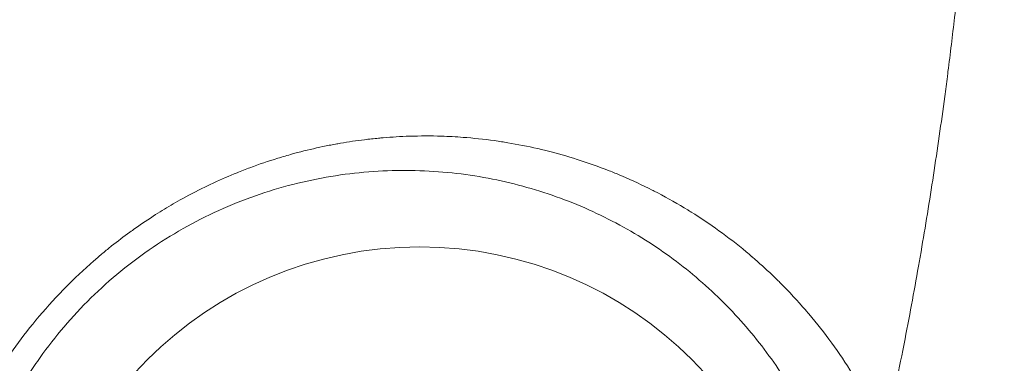
# Model space of a CAD drawing. Units: millimetres. Extents: x -323 to 3291, y -1 to 2986.
# Drawn here: x 2730 to 2781, y 486 to 504 of the extents above; entities that cross this region are included whole.
import ezdxf

# ---------------------------------------------------------------- set-up
doc = ezdxf.new("R2010")
doc.units = ezdxf.units.MM
doc.styles.get("Standard").update_dxf_attribs({"font": 'arial.ttf'})
doc.dimstyles.new('OLCU', dxfattribs={"dimtxt": 300, "dimasz": 225, "dimexe": 0.18, "dimexo": 0.0625, "dimgap": 80, "dimtad": 1, "dimdec": 0, "dimlfac": 0.1, "dimrnd": 5, "dimzin": 0, "dimdsep": 46, "dimtxsty": 'Standard', "dimcen": 0.09, "dimse1": 1, "dimse2": 1, "dimadec": 0, "dimazin": 0, "dimtfac": 1, "dimtdec": 0, "dimtofl": 0, "dimtmove": 0, "dimatfit": 3, "dimfxl": 1, "dimtolj": 1, "dimtzin": 0, "dimarcsym": 0})

# ---------------------------------------------------------------- blocks, each defined once
blk = doc.blocks.new('*D24')
at = {"color": 0, "lineweight": -2, "transparency": 16777216}
blk.add_line((3282.194499583056, 49.88213833476837), (3282.194499583056, 578.3833321215534), dxfattribs=at)
at = {"color": 0, "transparency": 16777216}
for points in [[(3273.861166249723, 578.3833321215534), (3290.52783291639, 578.3833321215534), (3282.194499583056, 628.3833321215534)], [(3273.861166249723, 49.88213833476836), (3290.52783291639, 49.88213833476837), (3282.194499583056, -0.117861665231649)]]:
    blk.add_solid(points, dxfattribs=at)
at = {"layer": 'Defpoints', "color": 0, "transparency": 16777216}
for p in [(2519.004709160038, 628.3833321215533), (3282.194499583056, 628.3833321215534), (2520.497751940514, -0.1178616652317715)]:
    blk.add_point(p, dxfattribs=at)
at = {"color": 0, "transparency": 16777216, "insert": (3196.137200810886, 314.13273522816), "char_height": 100, "attachment_point": 5, "rotation": 90}
blk.add_mtext('\\A1;*65', dxfattribs=at)

msp = doc.modelspace()

# ---------------------------------------------------------------- linework, layer by layer
at = {"color": 0, "linetype": 'Continuous', "lineweight": 0, "extrusion": (0, 0, -1)}
msp.add_ellipse((2750.62509276035, 472.0023095808162), major_axis=(-8.51433995221304e-14, 20), ratio=0.9999944896062558, start_param=-4.712388980384688, end_param=1.570796326794898, dxfattribs=at)
at = {"color": 0, "linetype": 'Continuous', "lineweight": 0}
for points, knots in [([(2774.808329366027, 482.2178646752974), (2774.971299937037, 482.9507868352978), (2775.130632823045, 483.6874763349658), (2775.439110233594, 485.1548297123441), (2775.588384222498, 485.8853734567252), (2775.756702684254, 486.7334593939237), (2775.779340066292, 486.8480454605301), (2775.934154032, 487.6353096490701), (2776.063324202532, 488.3103593184109), (2776.313611410849, 489.6553503369232), (2776.434821447735, 490.3252116037092), (2776.575181126468, 491.1233105973525), (2776.597147149643, 491.2488848122596), (2776.640874935383, 491.5002165505216), (2776.662635173138, 491.6259651527919), (2776.797089647471, 492.4071784067285), (2776.907128727814, 493.0649630432522), (2777.122465996186, 494.3904037474434), (2777.227720049659, 495.0580967833458), (2777.433089845474, 496.4018411904287), (2777.533173987747, 497.0779184026757), (2777.728565016137, 498.4415798083012), (2777.823813499217, 499.1292113095946), (2777.962278100452, 500.163927301047), (2778.007679908408, 500.5092276851482), (2778.06335149035, 500.9402130747808), (2778.074298742933, 501.0253359923179), (2778.20502354193, 502.0463110767195), (2778.319529664504, 502.9864193349554), (2778.497061764742, 504.522260707242), (2778.563337978092, 505.1154272152144), (2778.712250676806, 506.4956444993613), (2778.793347180374, 507.2841325659259), (2778.942908836001, 508.8126428549941), (2779.011858319651, 509.5523109193255), (2779.087790600016, 510.4089989097954), (2779.097902035633, 510.5239904959964), (2779.173374233938, 511.3892038695508), (2779.235450050335, 512.1402318353001), (2779.353647408745, 513.6537444572407), (2779.409679298502, 514.4162493379534), (2779.516190135491, 515.9618519392775), (2779.566494970888, 516.7449875060224), (2779.648189175903, 518.1151452710225), (2779.681150099234, 518.7018240186815), (2779.735192517196, 519.7255575970694), (2779.757150936077, 520.1624080378105), (2779.778013724626, 520.5994947329925)], [0.114081164700612, 0.114081164700612, 0.114081164700612, 0.114081164700612, 0.116614937366367, 0.116614937366367, 0.119104371506903, 0.119104371506903, 0.119492977052437, 0.119492977052437, 0.121772598951716, 0.121772598951716, 0.124017315028085, 0.124017315028085, 0.124436069087208, 0.124436069087208, 0.124854783946137, 0.124854783946137, 0.127035509782629, 0.127035509782629, 0.129233398482113, 0.129233398482113, 0.131443432616025, 0.131443432616025, 0.133675769616128, 0.133675769616128, 0.134790973473803, 0.134790973473803, 0.135065308539276, 0.135065308539276, 0.138080055225351, 0.138080055225351, 0.139968425667101, 0.139968425667101, 0.142461892281211, 0.142461892281211, 0.144785633613407, 0.144785633613407, 0.145145877860399, 0.145145877860399, 0.147496003219679, 0.147496003219679, 0.149877227637421, 0.149877227637421, 0.152318053485642, 0.152318053485642, 0.154143392715482, 0.154143392715482, 0.155500781842269, 0.155500781842269, 0.155500781842269, 0.155500781842269]), ([(2763.585860138523, 448.0091459804298), (2763.09781787757, 447.7301362886809), (2762.598634306205, 447.4652194415679), (2762.08743285812, 447.2149282163086), (2761.916928036604, 447.1314467221739), (2761.745089897164, 447.0495878507995), (2761.571885078452, 446.9693673878756), (2761.177769925217, 446.7868314730392), (2760.776583229178, 446.6127700959026), (2760.367747024838, 446.4475548261696), (2760.070125394491, 446.3272826061113), (2759.76841953525, 446.2117409386815), (2759.462489282795, 446.1010007518986), (2759.452924760946, 446.0975386002233), (2759.443355980904, 446.0940811601351), (2759.433782940619, 446.0906284374969), (2759.116715502593, 445.9762712543476), (2758.794268450249, 445.867008393448), (2758.468659298055, 445.7636364267385), (2758.113756592748, 445.6509645611261), (2757.755047938889, 445.545284302779), (2757.395238606272, 445.4476173459723), (2757.33202052306, 445.4304573747243), (2757.268768446119, 445.4135448061643), (2757.205497029926, 445.3968852218756), (2757.195016975782, 445.3941257871122), (2757.184536282351, 445.3913732365119), (2757.174055019039, 445.3886275963936), (2756.722012608513, 445.2702119302241), (2756.267102796093, 445.1638833863828), (2755.809529798535, 445.0697665918231), (2755.504530048866, 445.00703212337), (2755.198313170889, 444.9497095212673), (2754.890874316514, 444.8978084403913), (2754.882746008179, 444.8964362391152), (2754.874616844834, 444.8950678282642), (2754.86648682635, 444.8937032080121), (2754.484852138476, 444.829645982932), (2754.101330902109, 444.7739539204882), (2753.715895277929, 444.7267217024804), (2753.71014807394, 444.7260174261378), (2753.70440043441, 444.7253150294912), (2753.698652359753, 444.7246145129526), (2753.310694184733, 444.6773341392336), (2752.919241099133, 444.6385147218859), (2752.529556004164, 444.6086865774048), (2752.130328518906, 444.5781280180327), (2751.734979982941, 444.5570493533107), (2751.343342341632, 444.5449156698642), (2750.964194901633, 444.5331689567515), (2750.588525555058, 444.5298060287569), (2750.216188392785, 444.5343366290344), (2750.211183888293, 444.5343975238678), (2750.206179985938, 444.5344598458012), (2750.201176685431, 444.5345235940127), (2749.785233014434, 444.5398232287409), (2749.373447585369, 444.5549793232605), (2748.965644027428, 444.5795219392473), (2748.63975750556, 444.5991345875575), (2748.316468237616, 444.6247394069119), (2747.995530041534, 444.6560993925727), (2747.982566471226, 444.6573661080461), (2747.969607859368, 444.6586421949426), (2747.956654358896, 444.6599276070253), (2747.606408236739, 444.6946835093663), (2747.26022135372, 444.7362373827352), (2746.921286950444, 444.7836271501443), (2746.904618461565, 444.7859577362501), (2746.887964824296, 444.7883026842437), (2746.871325975756, 444.7906619351577), (2746.536938149194, 444.8380753594417), (2746.208526738109, 444.8912624198733), (2745.885589648524, 444.9497598693565), (2745.86571175756, 444.9533605890015), (2745.845854551536, 444.9569813639584), (2745.826017939208, 444.9606221153454), (2745.358679909499, 445.0463959133961), (2744.90271245917, 445.143194645883), (2744.457002817264, 445.2500622670027), (2744.275857805335, 445.2934953334714), (2744.096397792734, 445.3385842199334), (2743.918540872779, 445.3852588602995), (2743.602566661441, 445.4681793487622), (2743.29165796313, 445.5561118032342), (2742.985474808824, 445.6487967411729), (2742.676745803197, 445.742252335721), (2742.372924129007, 445.840556906697), (2742.073444921363, 445.9434212103963), (2742.043985042666, 445.9535400094042), (2742.014570552156, 445.9637023018186), (2741.985201801035, 445.9739074616294), (2741.542073427891, 446.1278873106858), (2741.110068491558, 446.2915027535244), (2740.690663101474, 446.462779712243), (2740.574484167498, 446.5102249166896), (2740.459237714578, 446.5582698734988), (2740.345047942218, 446.6068399475083), (2740.312953502951, 446.6204911638848), (2740.280934260309, 446.6341866485271), (2740.248991385228, 446.6479254285402), (2739.728991613703, 446.87157976303), (2739.228012864861, 447.107121481551), (2738.743448919075, 447.3534554401638), (2738.710021968577, 447.3704484358502), (2738.676672599473, 447.3874924743526), (2738.643400283663, 447.404587381702), (2738.098280873744, 447.6846630416021), (2737.573721945909, 447.9783200962754), (2737.067386786044, 448.2847709533601), (2736.651764553027, 448.5363193340131), (2736.248440691281, 448.7964998356597), (2735.856064294773, 449.0648293757969), (2735.822205548896, 449.0879839329812), (2735.788429196904, 449.1111996771428), (2735.754734681705, 449.1344764822812), (2735.340100269446, 449.4209137365644), (2734.93778668392, 449.7166751611956), (2734.547064994775, 450.0213515463711), (2734.513802689649, 450.0472887778321), (2734.480619307119, 450.0732954040909), (2734.447516335044, 450.0993696050123), (2734.206517329129, 450.2891971675631), (2733.969660186837, 450.4827179183385), (2733.737499088001, 450.6792505973608), (2733.596110792056, 450.7989408500512), (2733.456442302713, 450.9197594660111), (2733.318677346212, 451.0415212750926), (2733.286591448196, 451.0698799890039), (2733.254605627207, 451.098291002402), (2733.22272012086, 451.126753760793), (2732.704168390744, 451.5896415834609), (2732.211427302037, 452.0665942025721), (2731.742187973849, 452.5575030926648), (2731.528687484062, 452.7808630758966), (2731.320056056107, 453.0071136511467), (2731.116064899827, 453.236238792897), (2731.087802381299, 453.2679835689061), (2731.059629143111, 453.299783569351), (2731.031544897111, 453.3316388811852), (2730.539381097547, 453.8898889160555), (2730.074503737384, 454.4651068178008), (2729.63554216704, 455.0578082671802), (2729.495799826544, 455.246493321516), (2729.358685272229, 455.4369505821599), (2729.22415084794, 455.6291944166649), (2729.200574484129, 455.6628840140061), (2729.177077415477, 455.6966284646853), (2729.153659607993, 455.7304279575949), (2728.843020761731, 456.1787805836518), (2728.546248598059, 456.6367691183979), (2728.263440749575, 457.1049147459108), (2728.040947692253, 457.4732183573415), (2727.827051551809, 457.8477903702814), (2727.621721401677, 458.2288574622801), (2727.38562341712, 458.6670258089359), (2727.160843792105, 459.1137791554183), (2726.947721622989, 459.5696581920023), (2726.721312091749, 460.0539595643262), (2726.508083288352, 460.5485627457878), (2726.308430508054, 461.0540903570885), (2726.307396130215, 461.0567094368579), (2726.306362126535, 461.0593287964621), (2726.305328497268, 461.0619484354054), (2726.293630849468, 461.0915950550529), (2726.281979156614, 461.1212790457033), (2726.270373463181, 461.1510005008919), (2726.138269813668, 461.4893096869774), (2726.012478531353, 461.8320265675609), (2725.893456450004, 462.1783261248802), (2725.85048849183, 462.3033431362273), (2725.808394881404, 462.4288461712505), (2725.767217829427, 462.5547447894985), (2725.7573468589, 462.584925229585), (2725.747527119345, 462.6151318740626), (2725.737758915154, 462.6453642305157), (2725.582957559542, 463.1244706937682), (2725.440961725026, 463.6103688704395), (2725.312187821008, 464.1034076833255), (2725.305042964716, 464.1307633148175), (2725.297938601469, 464.1581408400523), (2725.290874858795, 464.1855403408206), (2725.156499147343, 464.7067693236959), (2725.03679535901, 465.2359432728454), (2724.932608322632, 465.7736151153825), (2724.832077104543, 466.2924205938866), (2724.74599030985, 466.8191374658795), (2724.675125702157, 467.3542567782075), (2724.672548710315, 467.373716394896), (2724.669991787902, 467.3931871017655), (2724.667455004029, 467.4126689353211), (2724.604432771109, 467.8966631239145), (2724.553821162987, 468.3875170324403), (2724.516648855993, 468.8857875879467), (2724.496776697924, 469.152160919088), (2724.480745590847, 469.4206537431778), (2724.468714190054, 469.6913504109896), (2724.451954679536, 470.068425676746), (2724.442961105271, 470.4497781860371), (2724.442149908497, 470.8356321782927), (2724.442133552413, 470.8434121162772), (2724.442120573867, 470.8511939117368), (2724.442110975812, 470.8589775489272), (2724.441725078749, 471.1719245535171), (2724.446802684559, 471.4878477847587), (2724.457546514705, 471.8057659012669), (2724.467211602427, 472.091763207887), (2724.48146205943, 472.37937561198), (2724.500436460215, 472.6678898867651), (2724.540529965659, 473.2775296207215), (2724.601681159187, 473.8929582337879), (2724.685548020028, 474.5144501565337), (2724.686650720011, 474.5226216694026), (2724.687757350025, 474.5307942314107), (2724.688867913779, 474.538967843147), (2724.772193932726, 475.1522370267462), (2724.877466804689, 475.7713924509662), (2725.007157103534, 476.3967890414719), (2725.131001829077, 476.993996926685), (2725.277107506399, 477.5968954287325), (2725.447625303354, 478.20580146155), (2725.458053805219, 478.2430408454261), (2725.46857361989, 478.280302702859), (2725.479185241268, 478.3175871078719), (2725.486993069387, 478.3450202602157), (2725.494851113716, 478.37246671881), (2725.502759494265, 478.399926327715), (2725.577277716257, 478.6586697227146), (2725.656465872758, 478.918945052893), (2725.740126475517, 479.179718636347), (2725.806750093414, 479.3873872283531), (2725.876233133465, 479.5954136575667), (2725.948524458875, 479.8033720638994), (2726.003008454338, 479.9601046290143), (2726.059087540608, 480.1167985781547), (2726.11673826326, 480.2732718766877), (2726.13070744349, 480.3111864700851), (2726.144769292639, 480.3490903588905), (2726.158923446498, 480.3869807230117), (2726.388343961537, 481.0011344858219), (2726.642479580695, 481.613859243256), (2726.922933082489, 482.2241204755901), (2726.94479590739, 482.2716935469938), (2726.966819143031, 482.3192527755107), (2726.989003595541, 482.3667979378388), (2727.2689556307, 482.9667841195751), (2727.574564653615, 483.5645326719208), (2727.908080440785, 484.1594614434935), (2727.93981020462, 484.2160613111655), (2727.971793122058, 484.2726355397015), (2728.00403107483, 484.3291836349962), (2728.154648005322, 484.5933784676722), (2728.310840984564, 484.8570006554402), (2728.472857199248, 485.1199883178998), (2728.510327391713, 485.1808106148992), (2728.548119079724, 485.2416147182923), (2728.586229816, 485.3023904343011), (2728.690338135415, 485.468413405075), (2728.796981485491, 485.6344254113949), (2728.905629365571, 485.7995564626319), (2728.965988765894, 485.8912951253642), (2729.026992817843, 485.9827959986653), (2729.088587488409, 486.0739591410825), (2729.13211947024, 486.1383886156286), (2729.175947249289, 486.2026571340932), (2729.220046383743, 486.2667222956111), (2729.576822378088, 486.7850297859143), (2729.952590955617, 487.2924480157261), (2730.347662742722, 487.7879092283316), (2730.781382032016, 488.331838438208), (2731.238442121941, 488.8615863098946), (2731.719522995131, 489.3764803832659), (2731.806435434481, 489.4695015412824), (2731.894131926777, 489.5620379035201), (2731.98261765799, 489.6540845751915), (2732.049604190704, 489.7237668538901), (2732.117044754881, 489.793167462878), (2732.184940964728, 489.8622847123943), (2732.664158231225, 490.3501201814991), (2733.166178165825, 490.8237657835452), (2733.692305466009, 491.2821603918601), (2733.771303289206, 491.3509881759519), (2733.850846764231, 491.4194675672589), (2733.930965011053, 491.4876183950271), (2734.0849838171, 491.6186311111114), (2734.240279105689, 491.7477099671067), (2734.397026591264, 491.8750255804654), (2734.468732337613, 491.9332674147402), (2734.540683615055, 491.991089225438), (2734.612825930186, 492.0484448915079), (2734.924704155823, 492.2963989990452), (2735.241218240018, 492.5366066204117), (2735.562317958749, 492.7691667038358), (2735.64879108312, 492.8317958369198), (2735.735596535448, 492.8938710086917), (2735.822733266657, 492.9553941999174), (2736.176793892691, 493.2053799326699), (2736.536329607512, 493.4462527551788), (2736.901334762458, 493.6780075248056), (2737.203679880342, 493.8699772057639), (2737.509825317081, 494.055731866436), (2737.819619442591, 494.2351981444683), (2737.981074484226, 494.3287303744428), (2738.143608141941, 494.4205954189897), (2738.307138298521, 494.5107456385444), (2738.742508030799, 494.7507544404268), (2739.185142957488, 494.9787254065272), (2739.635126893519, 495.194504571321), (2739.730116195167, 495.2400544466227), (2739.825326956832, 495.2850047149323), (2739.920766782447, 495.32936025455), (2740.322561345445, 495.5160937753058), (2740.725541641219, 495.6911286406057), (2741.131146498747, 495.855430741108), (2741.355002935723, 495.9461103326452), (2741.579408954281, 496.033418733206), (2741.804228935587, 496.1173633215832), (2742.282215220806, 496.2958366126563), (2742.762688613044, 496.4593964894024), (2743.245646422531, 496.608391998236), (2743.49920047875, 496.6866150125059), (2743.75343963856, 496.7608236790038), (2744.008365624615, 496.8310676510046), (2744.098758958867, 496.8559752209958), (2744.189221815298, 496.880380803831), (2744.279759209926, 496.9042895661771), (2744.717293022824, 497.0198317904035), (2745.157342882718, 497.1238145014747), (2745.599031656052, 497.2162164276049), (2745.814666035366, 497.2613274496443), (2746.030748945671, 497.3036819838276), (2746.247256106126, 497.3432872593114), (2746.333104763386, 497.3589914037542), (2746.418924825338, 497.3742454732701), (2746.504716662855, 497.3890512922361), (2746.921524385247, 497.4609833065165), (2747.336002453913, 497.522140489581), (2747.749507540235, 497.5731099287549), (2747.996190952066, 497.6035166046831), (2748.242364151712, 497.6302764217858), (2748.488045944242, 497.6534798429836), (2748.566345902298, 497.6608748838935), (2748.644595993181, 497.6679085462436), (2748.722796740989, 497.6745833970765), (2749.183016366608, 497.7138655962558), (2749.641541547104, 497.7407843572066), (2750.098405987445, 497.7555516587424), (2750.651714084382, 497.7734363238382), (2751.202590159377, 497.773522770726), (2751.75112750442, 497.7562992619269), (2752.131871426236, 497.7443442941442), (2752.511488995578, 497.7240498267954), (2752.890016210231, 497.6955810555386), (2752.952631155119, 497.6908718286343), (2753.01521721156, 497.6859375684758), (2753.077773921433, 497.6807791018865), (2753.624710237208, 497.6356783810029), (2754.167696110459, 497.573349987847), (2754.703252315337, 497.4950820511526), (2754.816024607344, 497.4786011392869), (2754.928455890996, 497.4614124898546), (2755.040506722167, 497.4435276423028), (2755.094254662624, 497.4349487347547), (2755.147925894928, 497.4262089162279), (2755.201516655612, 497.4173093799991), (2755.721781302955, 497.3309117618547), (2756.235742674781, 497.2293529436469), (2756.743121523723, 497.1132636347161), (2756.869050137413, 497.0844509126871), (2756.994584290079, 497.0547423690832), (2757.119727647208, 497.024147191509), (2757.164978399507, 497.0130842407161), (2757.210178062041, 497.0019053528782), (2757.255326787153, 496.9906109222927), (2757.779220059605, 496.8595534852254), (2758.296288387165, 496.7130013136267), (2758.806583532654, 496.5512152027328), (2759.370357442414, 496.3724739603558), (2759.925870357657, 496.1751528546463), (2760.473228857395, 495.9596688439171), (2760.673411353401, 495.8808610294085), (2760.872503320037, 495.7996240334551), (2761.070510515174, 495.7159789081919), (2761.100764620914, 495.7031985217895), (2761.130993025366, 495.6903618702709), (2761.161195741706, 495.677469035488), (2761.68972651166, 495.4518515838049), (2762.207373502011, 495.2101566947697), (2762.712651444684, 494.954060661687), (2762.785344267911, 494.9172168929615), (2762.85777498614, 494.8800773427344), (2762.929936615989, 494.842647995818), (2762.953281795674, 494.8305391391987), (2762.976599920284, 494.8183994707383), (2762.99989082695, 494.8062291588565), (2763.534273958346, 494.5269953159435), (2764.055164588797, 494.2312666301937), (2764.562758022612, 493.9198067420951), (2764.603921257879, 493.8945489357565), (2764.644997458177, 493.8691875158758), (2764.685986828019, 493.843722855069), (2764.70346087156, 493.8328670992132), (2764.720919137073, 493.8219925830427), (2764.738361638984, 493.8110993336641), (2765.230497344232, 493.5037491041736), (2765.710130351228, 493.1815339711684), (2766.177311188971, 492.844763562715), (2766.661598165039, 492.4956620808834), (2767.132507603854, 492.1309241096125), (2767.590121647562, 491.7509306579001), (2767.69341339105, 491.6651592820409), (2767.796027816725, 491.5786107526299), (2767.897965981551, 491.491289611023), (2767.906516083463, 491.4839655174304), (2767.915061444714, 491.4766359606238), (2767.923602064265, 491.4693009444059), (2768.27176293632, 491.1702868473703), (2768.612718308978, 490.8614202481904), (2768.944246310577, 490.5449639094331), (2769.082387903041, 490.4131024003887), (2769.218898178644, 490.2799168395022), (2769.353622659628, 490.1455637167981), (2769.358894476574, 490.1403064312342), (2769.364163557207, 490.135047363845), (2769.369429892346, 490.1297865239937), (2769.829662153842, 489.67003450329), (2770.269240868328, 489.1967382205107), (2770.688760115177, 488.7106670672072), (2770.69160022497, 488.7073764066397), (2770.69443941588, 488.7040851607829), (2770.697277688088, 488.7007933298729), (2771.118484587885, 488.2122771514887), (2771.519518807925, 487.7109107867536), (2771.900572591072, 487.197210970836), (2772.284194077558, 486.6800496258895), (2772.647565720052, 486.1503888625632), (2772.990906328565, 485.6087789354896), (2773.058833181998, 485.5016262794322), (2773.125976065115, 485.3940058091172), (2773.192332713797, 485.2859195412798), (2773.494558298014, 484.7936337478984), (2773.780472685141, 484.2916840389712), (2774.04987068137, 483.7802716741024), (2774.319268677598, 483.2688593092334), (2774.57215026325, 482.7479844673566), (2774.808329288365, 482.2178647625536)], [6.04818846704999e-15, 6.04818846704999e-15, 6.04818846704999e-15, 6.04818846704999e-15, 0.00180019243715161, 0.00180019243715161, 0.00180019243715161, 0.002400624011319552, 0.002400624011319552, 0.002400624011319552, 0.00376686303179931, 0.00376686303179931, 0.00376686303179931, 0.00476144785673027, 0.00476144785673027, 0.00476144785673027, 0.004792542291532936, 0.004792542291532936, 0.004792542291532936, 0.00582241707388304, 0.00582241707388304, 0.00582241707388304, 0.00694494493871959, 0.00694494493871959, 0.00694494493871959, 0.00714217178509238, 0.00714217178509238, 0.00714217178509238, 0.007174839744071606, 0.007174839744071606, 0.007174839744071606, 0.00858376369559458, 0.00858376369559458, 0.00858376369559458, 0.00952289571345449, 0.00952289571345449, 0.00952289571345449, 0.009547725218573161, 0.009547725218573161, 0.009547725218573161, 0.0107132576776355, 0.0107132576776355, 0.0107132576776355, 0.01073063685168561, 0.01073063685168561, 0.01073063685168561, 0.0119036196418166, 0.0119036196418166, 0.0119036196418166, 0.0131053257773638, 0.0131053257773638, 0.0131053257773638, 0.01426870681346708, 0.01426870681346708, 0.01426870681346708, 0.0142843435701786, 0.0142843435701786, 0.0142843435701786, 0.0155842874735005, 0.0155842874735005, 0.0155842874735005, 0.01662310675064339, 0.01662310675064339, 0.01662310675064339, 0.0166650674985407, 0.0166650674985407, 0.0166650674985407, 0.01779963257355038, 0.01779963257355038, 0.01779963257355038, 0.0178554294627217, 0.0178554294627217, 0.0178554294627217, 0.01897676910677478, 0.01897676910677478, 0.01897676910677478, 0.0190457914269027, 0.0190457914269027, 0.0190457914269027, 0.0206719135974167, 0.0206719135974167, 0.0206719135974167, 0.02133280107276075, 0.02133280107276075, 0.02133280107276075, 0.0225069100073908, 0.0225069100073908, 0.0225069100073908, 0.02369078142156728, 0.02369078142156728, 0.02369078142156728, 0.0238072392836268, 0.0238072392836268, 0.0238072392836268, 0.025564405692951, 0.025564405692951, 0.025564405692951, 0.02605115604256545, 0.02605115604256545, 0.02605115604256545, 0.0261879632119889, 0.0261879632119889, 0.0261879632119889, 0.02841505443855264, 0.02841505443855264, 0.02841505443855264, 0.0285686871403509, 0.0285686871403509, 0.0285686871403509, 0.0310857397021961, 0.0310857397021961, 0.0310857397021961, 0.03315184746894959, 0.03315184746894959, 0.03315184746894959, 0.033330134997075, 0.033330134997075, 0.033330134997075, 0.03552408686140894, 0.03552408686140894, 0.03552408686140894, 0.0357108589254371, 0.0357108589254371, 0.0357108589254371, 0.0370706124141019, 0.0370706124141019, 0.0370706124141019, 0.03789871509638608, 0.03789871509638608, 0.03789871509638608, 0.0380915828537991, 0.0380915828537991, 0.0380915828537991, 0.0412281775248193, 0.0412281775248193, 0.0412281775248193, 0.04265530534275771, 0.04265530534275771, 0.04265530534275771, 0.0428530307105232, 0.0428530307105232, 0.0428530307105232, 0.0463180789895879, 0.0463180789895879, 0.0463180789895879, 0.04742116862011914, 0.04742116862011914, 0.04742116862011914, 0.0476144785672473, 0.0476144785672473, 0.0476144785672473, 0.0501787484712236, 0.0501787484712236, 0.0501787484712236, 0.05219613325666935, 0.05219613325666935, 0.05219613325666935, 0.054515814421923, 0.054515814421923, 0.054515814421923, 0.0569801189446843, 0.0569801189446843, 0.0569801189446843, 0.0569928862198577, 0.0569928862198577, 0.0569928862198577, 0.0571373742806954, 0.0571373742806954, 0.0571373742806954, 0.0587820325906918, 0.0587820325906918, 0.0587820325906918, 0.05937576787639224, 0.05937576787639224, 0.05937576787639224, 0.0595180982090575, 0.0595180982090575, 0.0595180982090575, 0.06177367436312619, 0.06177367436312619, 0.06177367436312619, 0.0618988221374195, 0.0618988221374195, 0.0618988221374195, 0.0642795460657815, 0.0642795460657815, 0.0642795460657815, 0.06657673278661015, 0.06657673278661015, 0.06657673278661015, 0.0666602699941436, 0.0666602699941436, 0.0666602699941436, 0.0687356148461697, 0.0687356148461697, 0.0687356148461697, 0.0698450854247381, 0.0698450854247381, 0.0698450854247381, 0.07139055665881237, 0.07139055665881237, 0.07139055665881237, 0.0714217178508677, 0.0714217178508677, 0.0714217178508677, 0.0726745770829402, 0.0726745770829402, 0.0726745770829402, 0.07380164203250174, 0.07380164203250174, 0.07380164203250174, 0.0761831657075918, 0.0761831657075918, 0.0761831657075918, 0.07621447850611172, 0.07621447850611172, 0.07621447850611172, 0.0785638896359539, 0.0785638896359539, 0.0785638896359539, 0.0808074049886904, 0.0808074049886904, 0.0808074049886904, 0.0809446135643159, 0.0809446135643159, 0.0809446135643159, 0.08104556901088202, 0.08104556901088202, 0.08104556901088202, 0.0819968409346229, 0.0819968409346229, 0.0819968409346229, 0.0827543919810194, 0.0827543919810194, 0.0827543919810194, 0.083325337492678, 0.083325337492678, 0.083325337492678, 0.08346368165190264, 0.08346368165190264, 0.08346368165190264, 0.0857060614210401, 0.0857060614210401, 0.0857060614210401, 0.08588086671296945, 0.08588086671296945, 0.08588086671296945, 0.0880867853494022, 0.0880867853494022, 0.0880867853494022, 0.08829665030951712, 0.08829665030951712, 0.08829665030951712, 0.0892771473135832, 0.0892771473135832, 0.0892771473135832, 0.08950391110710348, 0.08950391110710348, 0.08950391110710348, 0.0901233690277453, 0.0901233690277453, 0.0901233690277453, 0.0904675092777642, 0.0904675092777642, 0.0904675092777642, 0.09071073011121758, 0.09071073011121758, 0.09071073011121758, 0.0926784638496479, 0.0926784638496479, 0.0926784638496479, 0.0948386891717535, 0.0948386891717535, 0.0948386891717535, 0.0952289571344883, 0.0952289571344883, 0.0952289571344883, 0.09552440248251191, 0.09552440248251191, 0.09552440248251191, 0.0976096810628503, 0.0976096810628503, 0.0976096810628503, 0.09792278488496224, 0.09792278488496224, 0.09792278488496224, 0.0985246936730809, 0.0985246936730809, 0.0985246936730809, 0.0988000430270314, 0.0988000430270314, 0.0988000430270314, 0.0999904049912124, 0.0999904049912124, 0.0999904049912124, 0.1003109730645257, 0.1003109730645257, 0.1003109730645257, 0.101613529760753, 0.101613529760753, 0.101613529760753, 0.1026924779688414, 0.1026924779688414, 0.1026924779688414, 0.103254792143047, 0.103254792143047, 0.103254792143047, 0.104751852847937, 0.104751852847937, 0.104751852847937, 0.1050678746867092, 0.1050678746867092, 0.1050678746867092, 0.106398303108913, 0.106398303108913, 0.106398303108913, 0.107132576776299, 0.107132576776299, 0.107132576776299, 0.108693704664351, 0.108693704664351, 0.108693704664351, 0.109513300704661, 0.109513300704661, 0.109513300704661, 0.1098039184638394, 0.1098039184638394, 0.1098039184638394, 0.11120836683339, 0.11120836683339, 0.11120836683339, 0.111894024633023, 0.111894024633023, 0.111894024633023, 0.1121658992505369, 0.1121658992505369, 0.1121658992505369, 0.113486764304628, 0.113486764304628, 0.113486764304628, 0.114274748561385, 0.114274748561385, 0.114274748561385, 0.1145258828990882, 0.1145258828990882, 0.1145258828990882, 0.116003834889532, 0.116003834889532, 0.116003834889532, 0.11779378116459, 0.11779378116459, 0.11779378116459, 0.119036196418109, 0.119036196418109, 0.119036196418109, 0.1192417133786225, 0.1192417133786225, 0.1192417133786225, 0.121038558024695, 0.121038558024695, 0.121038558024695, 0.121416920346471, 0.121416920346471, 0.121416920346471, 0.1215984111513993, 0.1215984111513993, 0.1215984111513993, 0.123360342656335, 0.123360342656335, 0.123360342656335, 0.123797644274833, 0.123797644274833, 0.123797644274833, 0.1239557687464211, 0.1239557687464211, 0.1239557687464211, 0.125790601217794, 0.125790601217794, 0.125790601217794, 0.127817723531785, 0.127817723531785, 0.127817723531785, 0.128559092131557, 0.128559092131557, 0.128559092131557, 0.1286723680354645, 0.1286723680354645, 0.1286723680354645, 0.130654633472594, 0.130654633472594, 0.130654633472594, 0.130939816059919, 0.130939816059919, 0.130939816059919, 0.1310320761537955, 0.1310320761537955, 0.1310320761537955, 0.133148878156132, 0.133148878156132, 0.133148878156132, 0.133320539988282, 0.133320539988282, 0.133320539988282, 0.1333937205797583, 0.1333937205797583, 0.1333937205797583, 0.135458492146314, 0.135458492146314, 0.135458492146314, 0.137598866702496, 0.137598866702496, 0.137598866702496, 0.138081987845006, 0.138081987845006, 0.138081987845006, 0.1381225098125298, 0.1381225098125298, 0.1381225098125298, 0.139774399756485, 0.139774399756485, 0.139774399756485, 0.140462711773368, 0.140462711773368, 0.140462711773368, 0.1404896456678466, 0.1404896456678466, 0.1404896456678466, 0.14284343570173, 0.14284343570173, 0.14284343570173, 0.1428593706610382, 0.1428593706610382, 0.1428593706610382, 0.145224159630092, 0.145224159630092, 0.145224159630092, 0.147604883558454, 0.147604883558454, 0.147604883558454, 0.148075888389627, 0.148075888389627, 0.148075888389627, 0.150221109902402, 0.150221109902402, 0.150221109902402, 0.152366331415178, 0.152366331415178, 0.152366331415178, 0.152366331415178]), ([(2771.116226810962, 482.3563789105764), (2770.64759218531, 483.3797870811354), (2770.107176574195, 484.3633982896379), (2769.497209282848, 485.3053685256313), (2768.887241991501, 486.2473387616244), (2768.207729584358, 487.1477104962605), (2767.457542344963, 488.0029031261179), (2767.082448725266, 488.4304994410465), (2766.689633596972, 488.8467714074047), (2766.278597253593, 489.2510526782722), (2765.867560910214, 489.6553339491396), (2765.438021938629, 490.047633321718), (2764.99555811472, 490.4223994715768), (2764.110630466901, 491.1719317712947), (2763.16907061092, 491.8569109598598), (2762.170371474504, 492.4740019429211), (2761.671021906297, 492.7825474344518), (2761.157335179711, 493.0740671209956), (2760.628893608173, 493.3477601020588), (2760.100452036635, 493.621453083122), (2759.556331397362, 493.8777141887799), (2758.998758342719, 494.1141727579036), (2757.883612233434, 494.5870898961509), (2756.729794315106, 494.9751584482113), (2755.536370785485, 495.2740696544329), (2754.939659020674, 495.4235252575436), (2754.332998720815, 495.5506025869222), (2753.715938629447, 495.6541142673594), (2753.098878538079, 495.7576259477967), (2752.469380249204, 495.8377355688973), (2751.833660920277, 495.892136517582), (2750.562222262424, 496.0009384149515), (2749.276275019074, 496.0073398516225), (2747.97451073899, 495.9038130399648), (2747.323628598949, 495.8520496341359), (2746.668762685051, 495.7726636229435), (2746.00951816371, 495.6636190945014), (2745.350273642368, 495.5545745660594), (2744.691360114628, 495.4164496403414), (2744.039022094339, 495.2498360173545), (2742.73434605376, 494.9166087713803), (2741.44815385391, 494.4691240615963), (2740.181248780623, 493.8947101368499), (2739.54779624398, 493.6075031744766), (2738.927236425318, 493.2918047142225), (2738.323688576121, 492.9498990437372), (2737.720140726923, 492.6079933732519), (2737.132215073324, 492.2392563868608), (2736.560081031794, 491.8433578022912), (2735.987946990263, 491.4474592177214), (2735.431589314711, 491.0243977595054), (2734.891565566637, 490.5731068770265), (2734.351541818563, 490.1218159945478), (2733.839670031671, 489.6521749201108), (2733.354320438066, 489.1656008443465), (2732.383621250855, 488.1924526928174), (2731.518498567517, 487.1519047181918), (2730.753553986262, 486.0501822688236), (2730.562317840948, 485.7747516564815), (2730.376944967571, 485.4947072638638), (2730.200033982593, 485.2144147318588), (2730.023122997614, 484.9341221998542), (2729.85416644701, 484.6529199789055), (2729.692748186046, 484.3709174587839), (2729.369911664117, 483.8069124185402), (2729.07717836883, 483.2397174264659), (2728.811936021615, 482.6700457769236), (2728.546693674401, 482.1003741273815), (2728.308957378199, 481.5282223169097), (2728.096832438388, 480.9541426854757), (2727.884707498576, 480.3800630540418), (2727.697760687154, 479.8019136280373), (2727.537538107277, 479.2321515618931), (2727.217092947523, 478.0926274296053), (2726.999080491747, 476.9785222282385), (2726.863740313205, 475.8870011499412), (2726.796070223934, 475.3412406107923), (2726.749255000159, 474.8011468474933), (2726.72170060943, 474.2664625839567), (2726.694146218701, 473.7317783204201), (2726.685926508608, 473.2008862533642), (2726.6956190671, 472.6800399715603), (2726.699858030161, 472.4522520092213), (2726.707498230508, 472.2263575646944), (2726.718384914221, 472.0022914183739)], [-0.228375081805923, -0.228375081805923, -0.228375081805923, -0.228375081805923, -0.223688927863953, -0.223688927863953, -0.223688927863953, -0.219002773921984, -0.219002773921984, -0.219002773921984, -0.216659696950999, -0.216659696950999, -0.216659696950999, -0.214316619980014, -0.214316619980014, -0.214316619980014, -0.209630466038044, -0.209630466038044, -0.209630466038044, -0.207287389067059, -0.207287389067059, -0.207287389067059, -0.204944312096074, -0.204944312096074, -0.204944312096074, -0.200258158154105, -0.200258158154105, -0.200258158154105, -0.19791508118312, -0.19791508118312, -0.19791508118312, -0.195572004212135, -0.195572004212135, -0.195572004212135, -0.190885850270165, -0.190885850270165, -0.190885850270165, -0.18854277329918, -0.18854277329918, -0.18854277329918, -0.186199696328196, -0.186199696328196, -0.186199696328196, -0.181513542386226, -0.181513542386226, -0.181513542386226, -0.179170465415241, -0.179170465415241, -0.179170465415241, -0.176827388444256, -0.176827388444256, -0.176827388444256, -0.174484311473271, -0.174484311473271, -0.174484311473271, -0.172141234502287, -0.172141234502287, -0.172141234502287, -0.167455080560317, -0.167455080560317, -0.167455080560317, -0.166283542074824, -0.166283542074824, -0.166283542074824, -0.165112003589332, -0.165112003589332, -0.165112003589332, -0.162768926618347, -0.162768926618347, -0.162768926618347, -0.160425849647362, -0.160425849647362, -0.160425849647362, -0.158082772676377, -0.158082772676377, -0.158082772676377, -0.153396618734408, -0.153396618734408, -0.153396618734408, -0.151053541763423, -0.151053541763423, -0.151053541763423, -0.148710464792438, -0.148710464792438, -0.148710464792438, -0.147685738788874, -0.147685738788874, -0.147685738788874, -0.147685738788874]), ([(2821.341610425354, 494.4407357224475), (2821.341610791489, 485.0258666931865), (2819.507995030645, 475.7299129769019), (2812.438040138832, 458.7150483523387), (2807.414364260183, 451.1284478959536), (2794.768870969303, 438.2783749356204), (2787.272497905521, 433.1371111762928), (2774.553898438156, 427.6349409321845), (2769.914220517371, 426.178179914642), (2760.692098602737, 424.3080073298299), (2756.145241146645, 423.8419455432177), (2751.585444181062, 423.8229107460606)], [-11.05117308684885, -11.05117308684885, -11.05117308684885, -11.05117308684885, -8.231371104133473, -8.231371104133473, -5.525592648048868, -5.525592648048868, -2.823149878409986, -2.823149878409986, -1.368058807988364, -1.368058807988364, -8.498049325735529e-06, -8.498049325735529e-06, -8.498049325735529e-06, -8.498049325735529e-06])]:
    msp.add_open_spline(points, degree=3, knots=knots, dxfattribs=at)

# ---------------------------------------------------------------- dimensions: what is measured, and where the dimension line sits
dim = msp.add_linear_dim(base=(3282.194499583056, 628.3833321215534), p1=(2520.497751940513, -0.1178616652317714), p2=(2519.004709160037, 628.383332121553), angle=90, text='*<>', dimstyle='OLCU', override={"dimtxt": 100, "dimasz": 50, "dimgap": 35})
dim.commit()
dim.dimension.update_dxf_attribs({"geometry": '*D24', "text_midpoint": (3196.137200810886, 314.13273522816)})

doc.saveas('drawing.dxf')
